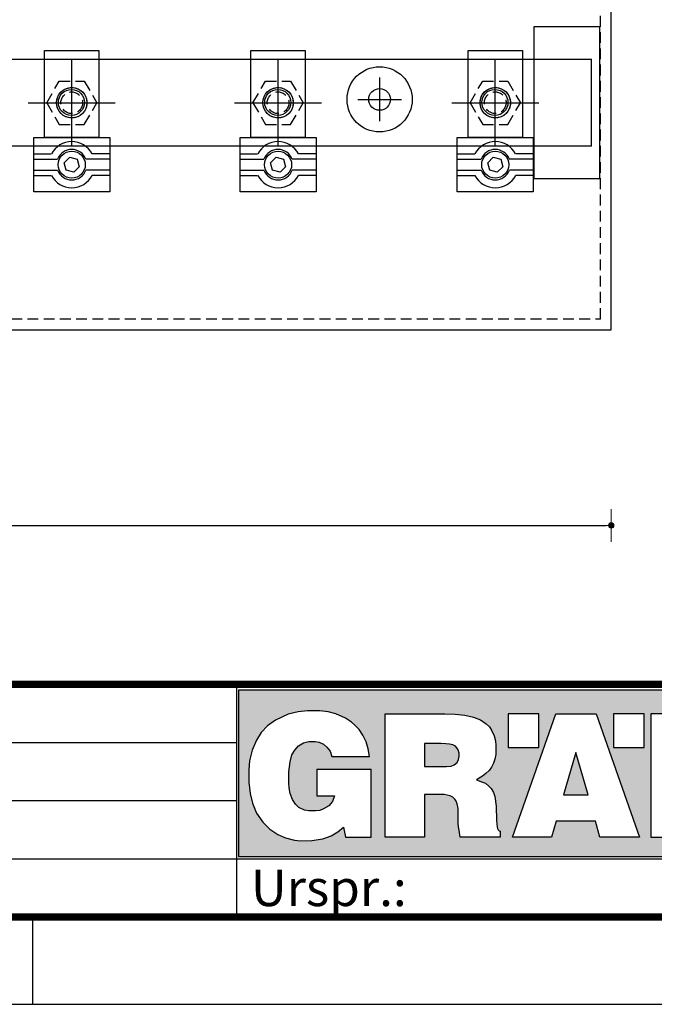
# Model space of a CAD drawing. Extents: x 0 to 2822, y 0 to 1996.
# Drawn here: x 733 to 1026, y 0 to 455 of the extents above; entities that cross this region are included whole.
import ezdxf
from ezdxf.enums import TextEntityAlignment as Align

# ---------------------------------------------------------------- set-up
doc = ezdxf.new("R2010")
doc.units = 0
doc.header["$LTSCALE"] = 25
doc.linetypes.add('AUSGEZOGEN', pattern=[0])
doc.linetypes.add('GESTRICHELT', pattern=[0.3, 0.2, -0.1])
doc.layers.get('0').update_dxf_attribs({"linetype": 'CONTINUOUS'})
doc.layers.get('DEFPOINTS').update_dxf_attribs({"linetype": 'CONTINUOUS'})
for name, color, linetype in [('1', 7, 'CONTINUOUS'), ('ECS_LEV_PG_FRAME', 7, 'CONTINUOUS'), ('ECS_LEV_PH_DATA', 7, 'CONTINUOUS'), ('ECS_LEV_PH_DATA_0', 7, 'CONTINUOUS'), ('ECS_LEV_SYM', 7, 'CONTINUOUS'), ('ECS_LEV_SYM_DEVID', 7, 'CONTINUOUS'), ('ECS_LEV_SYM_GEO_SCM', 7, 'CONTINUOUS'), ('ECS_LEV_SYMCR', 7, 'CONTINUOUS')]:
    doc.layers.add(name, color=color, linetype=linetype)
for name, color, linetype, lineweight in [('Bemaßung', 3, 'CONTINUOUS', 13), ('KONTUR', 1, 'CONTINUOUS', 25), ('KUPFER', 5, 'GESTRICHELT', 30)]:
    doc.layers.add(name, color=color, linetype=linetype, lineweight=lineweight)
doc.styles.add('ISOCP', font='ISOCP.SHX', dxfattribs={"oblique": 0.017453, "height": 1})
doc.styles.get("Standard").update_dxf_attribs({"font": 'TXT.SHX'})
doc.dimstyles.new('M 50 Beton 0.5 0.25', dxfattribs={"dimtxt": 6.25, "dimasz": 2.5, "dimexe": 1.25, "dimexo": 1, "dimgap": 3.75, "dimtad": 1, "dimlfac": 2, "dimtxsty": 'Standard', "dimblk1": 'Maßhilfslinie 1', "dimblk2": 'Maßhilfelinie 2', "dimsah": 1, "dimcen": 6.25, "dimse1": 1, "dimse2": 1, "dimclrd": 256, "dimclre": 256, "dimclrt": 1, "dimadec": 0, "dimazin": 0, "dimtfac": 1, "dimtmove": 0, "dimatfit": 3, "dimfxl": 0, "dimlwd": 25, "dimlwe": 25, "dimarcsym": 0})
pattern_1 = [(45, (-272.57965, -255.89205), (-0.1122532, 0.1122532), [])]

# ---------------------------------------------------------------- blocks, each defined once
blk = doc.blocks.new('__TEXT_')
blk = doc.blocks.new('LOGO')
h = blk.add_hatch(color=7)
h.paths.add_polyline_path([(55.087, 11.602), (0.15, 11.602), (0.15, 0.15), (55.087, 0.15)])
h.paths.add_polyline_path([(37.197, 9.971), (43.99, 9.971), (43.99, 7.936), (39.917, 7.936), (39.917, 6.826), (43.363, 6.826), (43.363, 4.876), (39.917, 4.876), (39.917, 3.566), (44.146, 3.566), (44.146, 1.488), (37.197, 1.488)], flags=16)
h.paths.add_polyline_path([(35.121, 9.288), (35.491, 8.918), (35.733, 8.591), (35.867, 8.322), (36.024, 7.866), (36.103, 7.347), (36.103, 6.623), (36.024, 6.136), (35.867, 5.632), (35.647, 5.223), (35.253, 4.799), (34.891, 4.531), (34.404, 4.311), (33.916, 4.17), (33.255, 4.075), (31.209, 4.075), (31.209, 1.48), (28.503, 1.48), (28.503, 9.958), (31.98, 9.958), (32.814, 9.957), (33.54, 9.9), (34.067, 9.786), (34.636, 9.587)], flags=16)
h.paths.add_polyline_path([(33.227, 7.722), (33.383, 7.566), (33.469, 7.438), (33.526, 7.196), (33.526, 6.925), (33.497, 6.726), (33.412, 6.541), (33.312, 6.413), (33.127, 6.299), (32.856, 6.214), (32.515, 6.185), (31.219, 6.185), (31.219, 7.907), (32.102, 7.907), (32.614, 7.879), (32.942, 7.822)], flags=0)
h.paths.add_polyline_path([(28.031, 9.956), (28.031, 7.649), (25.92, 7.649), (25.92, 9.956)], flags=16)
h.paths.add_polyline_path([(45.415, 9.971), (49.512, 9.971), (50.229, 9.942), (50.902, 9.868), (51.487, 9.737), (51.97, 9.547), (52.365, 9.283), (52.585, 9.064), (52.76, 8.801), (52.921, 8.45), (52.995, 8.099), (53.038, 7.792), (53.038, 7.397), (53.024, 7.163), (52.965, 6.856), (52.863, 6.563), (52.731, 6.3), (52.57, 6.08), (52.351, 5.861), (52.117, 5.671), (51.692, 5.437), (52.117, 5.276), (52.321, 5.188), (52.556, 4.998), (52.717, 4.823), (52.863, 4.559), (52.951, 4.282), (53.041, 3.617), (53.081, 2.637), (53.12, 2.186), (53.139, 2.088), (53.179, 2), (53.247, 1.921), (53.326, 1.892), (53.326, 1.491), (50.573, 1.491), (50.497, 1.969), (50.454, 2.206), (50.432, 2.454), (50.432, 3.462), (50.378, 3.786), (50.303, 3.969), (50.206, 4.109), (50.066, 4.228), (49.893, 4.325), (49.688, 4.379), (49.483, 4.411), (49.267, 4.422), (48.122, 4.413), (48.122, 1.488), (45.415, 1.488)], flags=16)
h.paths.add_polyline_path([(27.708, 1.496), (25.002, 1.496), (24.703, 2.597), (21.98, 2.597), (21.666, 1.496), (18.991, 1.496), (21.965, 9.958), (24.734, 9.958)], flags=16)
h.paths.add_polyline_path([(48.113, 7.915), (49.278, 7.915), (49.591, 7.904), (49.839, 7.871), (50.066, 7.828), (50.249, 7.742), (50.346, 7.634), (50.443, 7.483), (50.497, 7.268), (50.508, 7.041), (50.465, 6.815), (50.368, 6.61), (50.173, 6.459), (49.947, 6.373), (49.645, 6.341), (48.113, 6.341)], flags=0)
h.paths.add_polyline_path([(24.183, 4.39), (22.5, 4.39), (23.349, 7.3)], flags=0)
h.paths.add_polyline_path([(20.793, 9.956), (20.793, 7.649), (18.682, 7.649), (18.682, 9.956)], flags=16)
h.paths.add_polyline_path([(17.806, 8.099), (17.85, 7.792), (17.85, 7.397), (17.835, 7.163), (17.777, 6.856), (17.675, 6.563), (17.543, 6.3), (17.382, 6.08), (17.162, 5.861), (16.928, 5.671), (16.504, 5.437), (16.928, 5.276), (17.133, 5.188), (17.367, 4.998), (17.528, 4.823), (17.675, 4.559), (17.762, 4.282), (17.853, 3.617), (17.892, 2.637), (17.931, 2.186), (17.951, 2.088), (17.99, 2), (18.059, 1.921), (18.138, 1.892), (18.138, 1.491), (15.384, 1.491), (15.309, 1.969), (15.266, 2.206), (15.244, 2.454), (15.244, 3.462), (15.19, 3.786), (15.115, 3.969), (15.018, 4.109), (14.877, 4.228), (14.705, 4.325), (14.5, 4.379), (14.295, 4.411), (14.079, 4.422), (12.934, 4.413), (12.934, 1.488), (10.227, 1.488), (10.227, 9.971), (14.324, 9.971), (15.041, 9.942), (15.714, 9.868), (16.299, 9.737), (16.782, 9.547), (17.177, 9.283), (17.396, 9.064), (17.572, 8.801), (17.733, 8.45)], flags=16)
h.paths.add_polyline_path([(15.309, 7.268), (15.32, 7.041), (15.276, 6.815), (15.179, 6.61), (14.985, 6.459), (14.759, 6.373), (14.457, 6.341), (12.925, 6.341), (12.925, 7.915), (14.09, 7.915), (14.403, 7.904), (14.651, 7.871), (14.877, 7.828), (15.061, 7.742), (15.158, 7.634), (15.255, 7.483)], flags=0)
h.paths.add_polyline_path([(9.16, 7.039), (6.556, 7.039), (6.439, 7.39), (6.219, 7.682), (5.985, 7.887), (5.692, 8.018), (5.414, 8.062), (4.975, 8.062), (4.624, 7.975), (4.273, 7.755), (4.01, 7.477), (3.819, 7.141), (3.688, 6.673), (3.6, 5.971), (3.6, 5.196), (3.629, 4.889), (3.702, 4.494), (3.863, 4.07), (4.068, 3.763), (4.302, 3.529), (4.683, 3.353), (4.975, 3.295), (5.473, 3.295), (5.736, 3.324), (6, 3.426), (6.351, 3.631), (6.614, 3.938), (6.746, 4.333), (5.531, 4.333), (5.531, 6.132), (9.263, 6.132), (9.263, 1.496), (7.507, 1.496), (7.36, 2.183), (6.965, 1.847), (6.526, 1.583), (5.941, 1.379), (5.18, 1.262), (4.419, 1.247), (3.995, 1.291), (3.38, 1.452), (2.854, 1.671), (2.298, 2.037), (1.829, 2.519), (1.391, 3.148), (1.113, 3.821), (0.952, 4.479), (0.849, 5.269), (0.849, 6.117), (0.908, 6.731), (1.083, 7.463), (1.376, 8.15), (1.712, 8.677), (2.137, 9.145), (2.678, 9.539), (3.556, 9.949), (4.244, 10.095), (4.888, 10.168), (5.736, 10.168), (6.307, 10.095), (6.834, 9.964), (7.492, 9.671), (7.916, 9.393), (8.151, 9.188), (8.443, 8.881), (8.692, 8.501), (8.926, 8.048), (9.072, 7.565)], flags=16)
h.paths.add_polyline_path([(59.878, 11.581), (55.818, 11.581), (55.818, 0.152), (59.878, 0.152)])
h.paths.add_polyline_path([(57.349, 8.223), (57.366, 8.284), (57.394, 8.341), (57.438, 8.407), (57.492, 8.453), (57.551, 8.484), (57.61, 8.506), (57.692, 8.518), (57.8, 8.522), (58.11, 8.522), (58.232, 8.52), (58.31, 8.514), (58.369, 8.502), (58.43, 8.482), (58.489, 8.447), (58.544, 8.402), (58.587, 8.345), (58.615, 8.282), (58.634, 8.213), (58.644, 8.139), (58.644, 8.011), (58.638, 7.935), (58.623, 7.87), (58.597, 7.809), (58.57, 7.764), (58.526, 7.721), (58.471, 7.684), (58.418, 7.662), (58.336, 7.645), (58.246, 7.637), (57.753, 7.637), (57.694, 7.641), (57.629, 7.65), (57.568, 7.666), (57.49, 7.703), (57.443, 7.747), (57.411, 7.782), (57.384, 7.827), (57.356, 7.888), (57.341, 7.945), (57.333, 8.005), (57.333, 8.117), (57.339, 8.178)], flags=16)
h.paths.add_polyline_path([(57.706, 8.135), (58.285, 8.135), (58.35, 8.133), (58.408, 8.124), (58.431, 8.074), (58.399, 8.031), (58.338, 8.025), (57.637, 8.025), (57.594, 8.028), (57.559, 8.05), (57.559, 8.12), (57.612, 8.131)], flags=0)
h.paths.add_polyline_path([(57.074, 9.158), (57.074, 9.56), (57.667, 9.56), (57.072, 9.739), (57.072, 10.118), (57.775, 9.886), (58.623, 10.141), (58.623, 9.725), (57.967, 9.56), (58.623, 9.56), (58.623, 9.158)], flags=16)
h.paths.add_polyline_path([(57.239, 7.459), (57.305, 7.487), (57.423, 7.508), (57.512, 7.512), (57.6, 7.516), (57.749, 7.516), (57.749, 7.114), (57.478, 7.112), (57.38, 7.11), (57.343, 7.106), (57.319, 7.09), (57.305, 7.065), (57.305, 7.016), (57.319, 6.992), (57.337, 6.978), (57.37, 6.973), (57.411, 6.967), (58.285, 6.967), (58.338, 6.971), (58.369, 6.98), (58.389, 6.996), (58.397, 7.018), (58.397, 7.051), (58.387, 7.077), (58.36, 7.098), (58.322, 7.106), (58.277, 7.112), (58.197, 7.114), (58.002, 7.114), (58.002, 7.514), (58.063, 7.514), (58.146, 7.512), (58.24, 7.508), (58.326, 7.498), (58.399, 7.481), (58.472, 7.451), (58.528, 7.398), (58.57, 7.347), (58.601, 7.296), (58.624, 7.243), (58.644, 7.179), (58.654, 7.094), (58.654, 6.986), (58.65, 6.933), (58.636, 6.859), (58.613, 6.794), (58.577, 6.727), (58.524, 6.663), (58.462, 6.617), (58.399, 6.594), (58.293, 6.574), (58.177, 6.564), (57.492, 6.564), (57.409, 6.568), (57.327, 6.582), (57.26, 6.61), (57.197, 6.649), (57.152, 6.692), (57.115, 6.741), (57.086, 6.8), (57.066, 6.849), (57.046, 6.935), (57.042, 6.998), (57.042, 7.082), (57.046, 7.145), (57.068, 7.233), (57.105, 7.316), (57.143, 7.373), (57.186, 7.422)], flags=16)
h.paths.add_polyline_path([(58.305, 8.616), (58.305, 8.908), (58.621, 8.908), (58.621, 8.616)], flags=16)
h.paths.add_polyline_path([(57.329, 10.215), (57.27, 10.233), (57.215, 10.264), (57.164, 10.311), (57.117, 10.366), (57.086, 10.425), (57.064, 10.478), (57.048, 10.546), (57.04, 10.597), (57.042, 10.703), (57.05, 10.772), (57.068, 10.847), (57.086, 10.898), (57.125, 10.96), (57.17, 11.015), (57.221, 11.062), (57.286, 11.096), (57.345, 11.113), (57.409, 11.121), (57.478, 11.127), (57.559, 11.129), (57.641, 11.131), (57.641, 10.729), (57.413, 10.727), (57.364, 10.725), (57.343, 10.719), (57.321, 10.709), (57.309, 10.69), (57.305, 10.662), (57.307, 10.643), (57.321, 10.621), (57.343, 10.607), (57.368, 10.603), (57.402, 10.601), (58.295, 10.601), (58.332, 10.605), (58.361, 10.613), (58.383, 10.627), (58.391, 10.645), (58.391, 10.684), (58.383, 10.703), (58.363, 10.721), (58.33, 10.733), (58.293, 10.737), (58.222, 10.741), (58.024, 10.741), (58.024, 10.662), (57.788, 10.662), (57.788, 11.131), (58.621, 11.131), (58.621, 10.876), (58.515, 10.841), (58.558, 10.807), (58.605, 10.762), (58.644, 10.696), (58.656, 10.623), (58.658, 10.56), (58.65, 10.503), (58.63, 10.444), (58.603, 10.391), (58.566, 10.337), (58.509, 10.282), (58.454, 10.246), (58.393, 10.221), (58.33, 10.207), (58.265, 10.201), (58.208, 10.199), (57.519, 10.199), (57.425, 10.205)], flags=16)
h.paths.add_polyline_path([(58.036, 6.313), (58.297, 6.313), (58.367, 6.205), (58.623, 6.338), (58.623, 5.979), (58.54, 5.93), (58.577, 5.871), (58.607, 5.811), (58.63, 5.75), (58.644, 5.707), (58.654, 5.65), (58.654, 5.552), (58.644, 5.493), (58.628, 5.444), (58.59, 5.376), (58.532, 5.324), (58.483, 5.293), (58.43, 5.271), (58.377, 5.255), (58.32, 5.247), (58.238, 5.249), (58.195, 5.251), (58.142, 5.265), (58.096, 5.285), (58.057, 5.314), (58.02, 5.355), (57.985, 5.408), (57.957, 5.457), (57.914, 5.404), (57.875, 5.369), (57.833, 5.342), (57.778, 5.32), (57.702, 5.306), (57.618, 5.308), (57.557, 5.318), (57.51, 5.336), (57.451, 5.369), (57.4, 5.416), (57.358, 5.475), (57.331, 5.54), (57.311, 5.61), (57.303, 5.665), (57.303, 5.76), (57.313, 5.826), (57.339, 5.901), (57.376, 5.962), (57.425, 6.013), (57.48, 6.05), (57.545, 6.075), (57.608, 6.087), (57.686, 6.085), (57.751, 6.071), (57.808, 6.05), (57.871, 6.013), (57.928, 5.968), (58.171, 6.101)], flags=16)
h.paths.add_polyline_path([(57.625, 5.779), (57.669, 5.771), (57.712, 5.752), (57.765, 5.718), (57.724, 5.685), (57.66, 5.651), (57.558, 5.647), (57.515, 5.678), (57.515, 5.746), (57.562, 5.782)], flags=0)
h.paths.add_polyline_path([(58.361, 5.803), (58.403, 5.728), (58.403, 5.67), (58.372, 5.621), (58.328, 5.608), (58.27, 5.608), (58.212, 5.625), (58.153, 5.681)], flags=0)
h.paths.add_polyline_path([(57.074, 5.052), (58.623, 5.052), (58.623, 4.65), (57.973, 4.65), (57.973, 4.53), (58.623, 4.53), (58.623, 4.124), (57.074, 4.124), (57.074, 4.526), (57.627, 4.526), (57.627, 4.65), (57.074, 4.65)], flags=16)
h.paths.add_polyline_path([(57.535, 3.982), (57.694, 3.986), (58.269, 3.986), (58.412, 3.98), (58.477, 3.968), (58.538, 3.941), (58.591, 3.886), (58.619, 3.844), (58.636, 3.793), (58.642, 3.744), (58.645, 3.656), (58.613, 3.58), (58.57, 3.521), (58.528, 3.48), (58.623, 3.454), (58.623, 3.097), (57.074, 3.097), (57.074, 3.483), (57.439, 3.483), (57.398, 3.527), (57.366, 3.57), (57.343, 3.623), (57.333, 3.68), (57.333, 3.783), (57.358, 3.856), (57.384, 3.901), (57.419, 3.941), (57.47, 3.97)], flags=16)
h.paths.add_polyline_path([(57.604, 3.593), (57.643, 3.597), (57.714, 3.599), (58.244, 3.599), (58.324, 3.597), (58.388, 3.594), (58.418, 3.564), (58.421, 3.516), (58.391, 3.489), (58.336, 3.483), (57.637, 3.483), (57.586, 3.488), (57.561, 3.51), (57.561, 3.579)], flags=0)
h.paths.add_polyline_path([(57.592, 2.958), (57.724, 2.962), (58.623, 2.962), (58.623, 2.586), (57.802, 2.586), (57.686, 2.582), (57.629, 2.58), (57.588, 2.574), (57.567, 2.558), (57.561, 2.538), (57.559, 2.507), (57.567, 2.487), (57.594, 2.47), (57.637, 2.464), (57.686, 2.46), (58.623, 2.46), (58.623, 2.085), (57.82, 2.085), (57.696, 2.081), (57.604, 2.077), (57.572, 2.066), (57.561, 2.04), (57.559, 2.013), (57.563, 1.995), (57.586, 1.971), (57.621, 1.96), (58.621, 1.96), (58.621, 1.585), (57.351, 1.585), (57.351, 1.962), (57.47, 1.96), (57.419, 1.997), (57.364, 2.065), (57.341, 2.126), (57.331, 2.175), (57.334, 2.249), (57.355, 2.328), (57.386, 2.37), (57.427, 2.415), (57.474, 2.45), (57.445, 2.472), (57.398, 2.514), (57.348, 2.589), (57.333, 2.666), (57.333, 2.721), (57.339, 2.768), (57.36, 2.829), (57.384, 2.87), (57.443, 2.919), (57.496, 2.945)], flags=16)
h.paths.add_polyline_path([(57.478, 1.432), (57.559, 1.434), (57.641, 1.436), (57.641, 1.033), (57.413, 1.031), (57.364, 1.029), (57.343, 1.024), (57.321, 1.014), (57.309, 0.994), (57.305, 0.967), (57.307, 0.947), (57.321, 0.925), (57.343, 0.912), (57.368, 0.908), (57.402, 0.906), (58.295, 0.906), (58.332, 0.91), (58.361, 0.918), (58.383, 0.931), (58.391, 0.949), (58.391, 0.988), (58.383, 1.008), (58.363, 1.026), (58.33, 1.037), (58.293, 1.041), (58.222, 1.045), (58.024, 1.045), (58.024, 0.967), (57.788, 0.967), (57.788, 1.436), (58.621, 1.436), (58.621, 1.181), (58.515, 1.145), (58.558, 1.112), (58.605, 1.067), (58.644, 1), (58.656, 0.927), (58.658, 0.865), (58.65, 0.808), (58.63, 0.749), (58.603, 0.696), (58.566, 0.641), (58.509, 0.586), (58.454, 0.551), (58.393, 0.525), (58.33, 0.512), (58.265, 0.506), (58.208, 0.504), (57.519, 0.504), (57.425, 0.51), (57.329, 0.519), (57.27, 0.537), (57.215, 0.568), (57.164, 0.615), (57.117, 0.67), (57.086, 0.729), (57.064, 0.782), (57.048, 0.851), (57.04, 0.902), (57.042, 1.008), (57.05, 1.077), (57.068, 1.151), (57.086, 1.202), (57.125, 1.265), (57.17, 1.32), (57.221, 1.367), (57.286, 1.4), (57.345, 1.418), (57.409, 1.426)], flags=16)
for p, q in [((55.087, 11.602), (0.15, 11.602)), ((0.15, 11.602), (0.15, 0.15)), ((0.15, 0.15), (55.087, 0.15))]:
    blk.add_line(p, q)
at = {"color": 7, "linetype": 'Continuous'}
for p, q in [((4.888, 10.168), (4.244, 10.095)), ((5.736, 10.168), (4.888, 10.168)), ((6.307, 10.095), (5.736, 10.168)), ((2.678, 9.539), (2.137, 9.145)), ((3.556, 9.949), (2.678, 9.539)), ((4.244, 10.095), (3.556, 9.949)), ((6.834, 9.964), (6.307, 10.095)), ((7.492, 9.671), (6.834, 9.964)), ((7.916, 9.393), (7.492, 9.671)), ((10.227, 1.488), (10.227, 9.971)), ((10.227, 9.971), (14.324, 9.971)), ((14.324, 9.971), (15.041, 9.942)), ((15.041, 9.942), (15.714, 9.868)), ((15.714, 9.868), (16.299, 9.737)), ((16.299, 9.737), (16.782, 9.547)), ((16.782, 9.547), (17.177, 9.283)), ((20.793, 9.956), (18.682, 9.956)), ((18.682, 9.956), (18.682, 7.649)), ((18.991, 1.496), (21.965, 9.958)), ((20.793, 7.649), (20.793, 9.956)), ((21.965, 9.958), (24.734, 9.958)), ((24.734, 9.958), (27.708, 1.496)), ((28.031, 9.956), (25.92, 9.956)), ((25.92, 9.956), (25.92, 7.649)), ((28.031, 7.649), (28.031, 9.956)), ((28.503, 9.958), (28.503, 1.48)), ((31.98, 9.958), (28.503, 9.958)), ((2.137, 9.145), (1.712, 8.677)), ((8.151, 9.188), (7.916, 9.393)), ((8.443, 8.881), (8.151, 9.188)), ((8.692, 8.501), (8.443, 8.881)), ((17.177, 9.283), (17.396, 9.064)), ((17.396, 9.064), (17.572, 8.801)), ((17.572, 8.801), (17.733, 8.45)), ((1.376, 8.15), (1.083, 7.463)), ((1.712, 8.677), (1.376, 8.15)), ((8.926, 8.048), (8.692, 8.501)), ((17.733, 8.45), (17.806, 8.099)), ((1.083, 7.463), (0.908, 6.731)), ((3.819, 7.141), (4.01, 7.477)), ((4.01, 7.477), (4.273, 7.755)), ((4.273, 7.755), (4.624, 7.975)), ((4.624, 7.975), (4.975, 8.062)), ((4.975, 8.062), (5.414, 8.062)), ((5.414, 8.062), (5.692, 8.018)), ((5.692, 8.018), (5.985, 7.887)), ((5.985, 7.887), (6.219, 7.682)), ((6.219, 7.682), (6.439, 7.39)), ((9.072, 7.565), (8.926, 8.048)), ((9.16, 7.039), (9.072, 7.565)), ((14.09, 7.915), (12.925, 7.915)), ((12.925, 7.915), (12.925, 6.341)), ((14.403, 7.904), (14.09, 7.915)), ((14.651, 7.871), (14.403, 7.904)), ((14.877, 7.828), (14.651, 7.871)), ((15.061, 7.742), (14.877, 7.828)), ((15.158, 7.634), (15.061, 7.742)), ((15.255, 7.483), (15.158, 7.634)), ((15.309, 7.268), (15.255, 7.483)), ((17.806, 8.099), (17.85, 7.792)), ((17.85, 7.792), (17.85, 7.397)), ((18.682, 7.649), (20.793, 7.649)), ((25.92, 7.649), (28.031, 7.649)), ((3.688, 6.673), (3.819, 7.141)), ((6.439, 7.39), (6.556, 7.039)), ((6.556, 7.039), (9.16, 7.039)), ((6.57, 7.039), (9.16, 7.039)), ((15.179, 6.61), (15.276, 6.815)), ((15.276, 6.815), (15.32, 7.041)), ((15.32, 7.041), (15.309, 7.268)), ((17.777, 6.856), (17.675, 6.563)), ((17.835, 7.163), (17.777, 6.856)), ((17.85, 7.397), (17.835, 7.163)), ((23.349, 7.3), (22.5, 4.39)), ((24.183, 4.39), (23.349, 7.3)), ((0.908, 6.731), (0.849, 6.117)), ((0.849, 6.117), (0.849, 5.269)), ((3.6, 5.971), (3.688, 6.673)), ((9.263, 6.132), (5.531, 6.132)), ((5.531, 6.132), (5.531, 4.333)), ((9.263, 1.496), (9.263, 6.132)), ((12.925, 6.341), (14.457, 6.341)), ((14.457, 6.341), (14.759, 6.373)), ((14.759, 6.373), (14.985, 6.459)), ((14.985, 6.459), (15.179, 6.61)), ((17.543, 6.3), (17.382, 6.08)), ((17.675, 6.563), (17.543, 6.3)), ((3.6, 5.196), (3.6, 5.971)), ((16.928, 5.671), (16.504, 5.437)), ((16.504, 5.437), (16.928, 5.276)), ((17.162, 5.861), (16.928, 5.671)), ((17.382, 6.08), (17.162, 5.861)), ((0.849, 5.269), (0.952, 4.479)), ((3.629, 4.889), (3.6, 5.196)), ((3.702, 4.494), (3.629, 4.889)), ((16.928, 5.276), (17.133, 5.188)), ((17.133, 5.188), (17.367, 4.998)), ((17.367, 4.998), (17.528, 4.823)), ((17.528, 4.823), (17.675, 4.559)), ((0.952, 4.479), (1.113, 3.821)), ((3.863, 4.07), (3.702, 4.494)), ((4.068, 3.763), (3.863, 4.07)), ((5.531, 4.333), (6.746, 4.333)), ((6.746, 4.333), (6.614, 3.938)), ((14.079, 4.422), (12.934, 4.413)), ((12.934, 4.413), (12.934, 1.488)), ((14.295, 4.411), (14.079, 4.422)), ((14.5, 4.379), (14.295, 4.411)), ((14.705, 4.325), (14.5, 4.379)), ((14.877, 4.228), (14.705, 4.325)), ((15.018, 4.109), (14.877, 4.228)), ((15.115, 3.969), (15.018, 4.109)), ((17.675, 4.559), (17.762, 4.282)), ((17.762, 4.282), (17.853, 3.617)), ((22.5, 4.39), (24.183, 4.39)), ((1.113, 3.821), (1.391, 3.148)), ((4.302, 3.529), (4.068, 3.763)), ((4.683, 3.353), (4.302, 3.529)), ((6, 3.426), (5.736, 3.324)), ((6.351, 3.631), (6, 3.426)), ((6.614, 3.938), (6.351, 3.631)), ((15.19, 3.786), (15.115, 3.969)), ((15.244, 3.462), (15.19, 3.786)), ((15.244, 2.454), (15.244, 3.462)), ((17.853, 3.617), (17.892, 2.637)), ((1.391, 3.148), (1.829, 2.519)), ((4.975, 3.295), (4.683, 3.353)), ((5.473, 3.295), (4.975, 3.295)), ((5.736, 3.324), (5.473, 3.295)), ((1.829, 2.519), (2.298, 2.037)), ((2.298, 2.037), (2.854, 1.671)), ((6.965, 1.847), (7.36, 2.183)), ((7.36, 2.183), (7.507, 1.496)), ((15.266, 2.206), (15.244, 2.454)), ((15.309, 1.969), (15.266, 2.206)), ((17.892, 2.637), (17.931, 2.186)), ((17.931, 2.186), (17.951, 2.088)), ((17.951, 2.088), (17.99, 2)), ((21.98, 2.597), (21.666, 1.496)), ((24.703, 2.597), (21.98, 2.597)), ((25.002, 1.496), (24.703, 2.597)), ((2.854, 1.671), (3.38, 1.452)), ((3.38, 1.452), (3.995, 1.291)), ((5.18, 1.262), (5.941, 1.379)), ((5.941, 1.379), (6.526, 1.583)), ((6.526, 1.583), (6.965, 1.847)), ((7.507, 1.496), (9.263, 1.496)), ((12.934, 1.488), (10.227, 1.488)), ((15.384, 1.491), (15.309, 1.969)), ((18.138, 1.491), (15.384, 1.491)), ((17.99, 2), (17.99, 2)), ((17.99, 2), (18.059, 1.921)), ((18.059, 1.921), (18.059, 1.921)), ((18.059, 1.921), (18.138, 1.892)), ((18.138, 1.892), (18.138, 1.491)), ((21.666, 1.496), (18.991, 1.496)), ((27.708, 1.496), (25.002, 1.496)), ((28.503, 1.48), (31.209, 1.48)), ((3.995, 1.291), (4.419, 1.247)), ((4.419, 1.247), (5.18, 1.262))]:
    blk.add_line(p, q, dxfattribs=at)
blk = doc.blocks.new('Maßhilfslinie 1')
h = blk.add_hatch()
h.set_pattern_fill('ANSI31', color=256, scale=0.05, style=0)
h.set_pattern_definition([(315, (-272.57965, 255.89205), (-0.1122532, -0.1122532), [])])
edge = h.paths.add_edge_path()
edge.add_arc((0, 0), 0.5, 0, 360)
h = blk.add_hatch()
h.set_pattern_fill('ANSI31', color=256, scale=0.05, style=0)
h.set_pattern_definition([(315, (-272.57965, 255.89205), (-0.1122532, -0.1122532), [])])
edge = h.paths.add_edge_path()
edge.add_arc((0, 0), 0.5, 0, 360)
for p, q in [((0, -3), (0, 3)), ((0, -3), (0, 3)), ((0, 0), (-1, 0))]:
    blk.add_line(p, q)
blk.add_circle((0, 0), 0.5)
blk.add_circle((0, 0), 0.5)
blk = doc.blocks.new('Maßhilfelinie 2')
h = blk.add_hatch()
h.set_pattern_fill('ANSI31', color=256, scale=0.05, style=0)
h.set_pattern_definition(pattern_1)
edge = h.paths.add_edge_path()
edge.add_arc((0, 0), 0.5, 0, 360)
h = blk.add_hatch()
h.set_pattern_fill('ANSI31', color=256, scale=0.05, style=0)
h.set_pattern_definition(pattern_1)
edge = h.paths.add_edge_path()
edge.add_arc((0, 0), 0.5, 0, 360)
for p, q in [((0, 3), (0, -3)), ((0, 0), (-1, 0))]:
    blk.add_line(p, q)
blk.add_circle((0, 0), 0.5)
blk.add_circle((0, 0), 0.5)
blk = doc.blocks.new('*D34')
at = {"layer": 'Bemaßung', "lineweight": 25}
blk.add_line((396.72, 221.17), (1003.98, 221.17), dxfattribs=at)
at = {"layer": 'DEFPOINTS', "color": 0}
for p in [(394.22, 311.53), (1006.48, 311.49), (1006.48, 221.17)]:
    blk.add_point(p, dxfattribs=at)
at = {"layer": 'Bemaßung', "lineweight": 25, "xscale": 2.5, "yscale": 2.5, "zscale": 2.5, "rotation": 180}
blk.add_blockref('Maßhilfslinie 1', (394.22, 221.17), dxfattribs=at)
at = {"layer": 'Bemaßung', "lineweight": 25, "xscale": 2.5, "yscale": 2.5, "zscale": 2.5}
blk.add_blockref('Maßhilfelinie 2', (1006.48, 221.17), dxfattribs=at)
at = {"layer": 'Bemaßung', "color": 1, "insert": (700.35, 237.42), "char_height": 25, "attachment_point": 5}
blk.add_mtext('612', dxfattribs=at)
blk = doc.blocks.new('R_KLEMM')
at = {"layer": '1', "color": 7, "linetype": 'Continuous'}
for p, q in [((-17.5, -23.5), (-9.44, -23.5)), ((-17.5, -26), (-6.52, -26)), ((17.5, -26), (6.45, -26)), ((17.5, -23.5), (9.46, -23.5)), ((-17.5, -31), (-6.52, -31)), ((17.5, -31), (6.54, -31)), ((-17.5, -33.5), (-9.44, -33.5)), ((17.5, -33.5), (9.46, -33.5))]:
    blk.add_line(p, q, dxfattribs=at)
for points in [[(-12.5, 24), (12.5, 24), (12.5, -16), (-12.5, -16)], [(-17.5, -16), (17.5, -16), (17.5, -41), (-17.5, -41)], [(3.42, -29.42), (0.92, -31.92), (-2.5, -31), (-3.42, -27.58), (-0.92, -25.08), (2.5, -26)]]:
    blk.add_lwpolyline(points, close=True, dxfattribs=at)
for centre, radius in [((0, 0), 7), ((-0.15, 0.14), 6), ((-0.15, 0.14), 6), ((0, -28.5), 6.24)]:
    blk.add_circle(centre, radius, dxfattribs=at)
for radius, start, end in [(10.61, 27.8038, 152.139), (7, 21.1044, 158.8282), (7, 200.9703, 339.0965), (10.61, 207.966, 332.321)]:
    blk.add_arc((0, -28.5), radius, start, end, dxfattribs=at)
blk = doc.blocks.new('SGRAEPER_S_RKLEMM')
at = {"layer": 'ECS_LEV_SYM_GEO_SCM', "color": 7}
blk.add_blockref('R_KLEMM', (0, 0), dxfattribs=at)
at = {"layer": 'ECS_LEV_SYM_DEVID', "linetype": 'Continuous'}
for tag, p in [('ECS_T_DEVID_3', (0, 8.4)), ('ECS_T_DEVID_2', (0, 4.2)), ('ECS_T_DEVID_1', (0, 0))]:
    blk.add_attdef(tag, text='', height=3, dxfattribs=at).set_placement(p, align=Align.MIDDLE_CENTER)
at = {"layer": 'ECS_LEV_SYMCR', "color": 0, "linetype": 'Continuous'}
for tag, p in [('ECS_T_CRC_TEXT_P', (0, -4.2)), ('ECS_T_CRC_TEXT_N', (0, -8.4))]:
    blk.add_attdef(tag, text='', height=2.5, dxfattribs=at).set_placement(p, align=Align.MIDDLE_CENTER)
blk = doc.blocks.new('SGRAEPER_S_EINPRESS_M12')
at = {"color": 0, "linetype": 'Continuous'}
for p, q in [((0, -20), (0, 20)), ((-20, 0), (20, 0))]:
    blk.add_line(p, q, dxfattribs=at)
at = {"color": 0, "linetype": 'GESTRICHELT', "ltscale": 0.1}
blk.add_circle((0, 0), 7, dxfattribs=at)
at = {"color": 0, "linetype": 'GESTRICHELT'}
blk.add_circle((0, 0), 5, dxfattribs=at)
at = {"layer": 'ECS_LEV_SYM_GEO_SCM', "color": 0, "linetype": 'GESTRICHELT'}
for p, q in [((-11.55, 0), (-5.77, 10)), ((-5.77, 10), (5.77, 10)), ((5.77, 10), (11.55, 0)), ((-11.55, 0), (-5.77, -10)), ((5.77, -10), (11.55, 0)), ((-5.77, -10), (5.77, -10))]:
    blk.add_line(p, q, dxfattribs=at)
at = {"layer": 'ECS_LEV_SYM_DEVID', "linetype": 'Continuous'}
for tag, p in [('ECS_T_DEVID_3', (0, 8.4)), ('ECS_T_DEVID_2', (0, 4.2)), ('ECS_T_DEVID_1', (0, 0))]:
    blk.add_attdef(tag, text='', height=3, dxfattribs=at).set_placement(p, align=Align.MIDDLE_CENTER)
at = {"layer": 'ECS_LEV_SYMCR', "color": 0, "linetype": 'Continuous'}
for tag, p in [('ECS_T_CRC_TEXT_P', (0, -4.2)), ('ECS_T_CRC_TEXT_N', (0, -8.4))]:
    blk.add_attdef(tag, text='', height=2.5, dxfattribs=at).set_placement(p, align=Align.MIDDLE_CENTER)
blk = doc.blocks.new('SGRAEPER_S_EFEN30')
at = {"layer": 'ECS_LEV_SYM_GEO_SCM', "color": 7}
for points in [[(0, 10), (0, -10)], [(-10, 0), (10, 0)]]:
    blk.add_lwpolyline(points, dxfattribs=at)
at = {"layer": 'ECS_LEV_SYM_GEO_SCM', "color": 7, "linetype": 'Continuous'}
for radius in [15, 5]:
    blk.add_circle((0, 0), radius, dxfattribs=at)
at = {"layer": 'ECS_LEV_SYM_DEVID', "linetype": 'Continuous'}
for tag, p in [('ECS_T_DEVID_3', (0, 8.4)), ('ECS_T_DEVID_2', (0, 4.2)), ('ECS_T_DEVID_1', (0, 0))]:
    blk.add_attdef(tag, text='', height=3, dxfattribs=at).set_placement(p, align=Align.MIDDLE_CENTER)
at = {"layer": 'ECS_LEV_SYMCR', "color": 0, "linetype": 'Continuous'}
for tag, p in [('ECS_T_CRC_TEXT_P', (0, -4.2)), ('ECS_T_CRC_TEXT_N', (0, -8.4))]:
    blk.add_attdef(tag, text='', height=2.5, dxfattribs=at).set_placement(p, align=Align.MIDDLE_CENTER)

msp = doc.modelspace()

# ---------------------------------------------------------------- linework, layer by layer
at = {"layer": 'ECS_LEV_PG_FRAME', "color": 7, "linetype": 'Continuous'}
msp.add_line((0, 0), (2822.4, 0), dxfattribs=at)
at = {"layer": 'ECS_LEV_PH_DATA_0', "color": 7}
for p, q in [((833.28, 147.84), (833.28, 40.32)), ((40.32, 120.96), (833.28, 120.96)), ((40.32, 94.08), (833.28, 94.08)), ((40.32, 67.2), (1538.88, 67.2)), ((739.2, 0), (739.2, 40.32))]:
    msp.add_line(p, q, dxfattribs=at)
at = {"layer": 'ECS_LEV_PH_DATA_0', "color": 7, "const_width": 3.36}
msp.add_lwpolyline([(2782.08, 1955.52), (40.32, 1955.52), (40.32, 40.32), (2782.08, 40.32)], close=True, dxfattribs=at)
msp.add_lwpolyline([(40.32, 147.84), (2782.08, 147.84)], dxfattribs=at)
at = {"layer": 'KONTUR', "color": 8}
for p, q in [((1006.475, 311.492), (1006.475, 1666.352)), ((394.215, 311.526), (1006.475, 311.526))]:
    msp.add_line(p, q, dxfattribs=at)
at = {"layer": 'KONTUR', "color": 8, "linetype": 'GESTRICHELT'}
for p, q in [((1001.457, 316.51), (1001.457, 1660.832)), ((399.233, 316.544), (1001.457, 316.544))]:
    msp.add_line(p, q, dxfattribs=at)
at = {"layer": 'KONTUR', "color": 8, "linetype": 'AUSGEZOGEN'}
msp.add_lwpolyline([(970.947, 451.58), (1001.055, 451.58), (1001.055, 381.328), (970.947, 381.328)], close=True, dxfattribs=at)
at = {"layer": 'KUPFER', "linetype": 'Continuous'}
for p, q in [((599.57, 436.474), (997.394, 436.474)), ((997.394, 396.33), (997.394, 436.474)), ((997.394, 396.33), (599.57, 396.33))]:
    msp.add_line(p, q, dxfattribs=at)

# ---------------------------------------------------------------- block references
at = {"layer": 'ECS_LEV_PH_DATA', "linetype": 'Continuous'}
ref = msp.add_blockref('__TEXT_', (0, 0), dxfattribs=dict(at, xscale=6.719999999999999, yscale=6.719999999999999, zscale=6.719999999999999))
ref.add_attrib('ECS_T_TEXT_0.0', 'Urspr.:', dxfattribs={"height": 16.8, "style": 'ISOCP'}).set_placement((840, 53.76), align=Align.MIDDLE_LEFT)
at = {"layer": 'ECS_LEV_PH_DATA_0', "color": 7, "xscale": 6.719999999999999, "yscale": 6.719999999999999, "zscale": 6.719999999999999}
msp.add_blockref('LOGO', (833.28, 67.2), dxfattribs=at)
at = {"layer": 'ECS_LEV_SYM', "xscale": 1.003599999999096, "yscale": 1.003599999999096, "zscale": 1.003599999999096}
for name, p in [('SGRAEPER_S_RKLEMM', (757.199, 416.402)), ('SGRAEPER_S_RKLEMM', (852.541, 416.402)), ('SGRAEPER_S_RKLEMM', (952.901, 416.402)), ('SGRAEPER_S_EINPRESS_M12', (757.199, 416.402)), ('SGRAEPER_S_EINPRESS_M12', (852.541, 416.402)), ('SGRAEPER_S_EFEN30', (899.462, 417.966)), ('SGRAEPER_S_EINPRESS_M12', (952.901, 416.402))]:
    msp.add_blockref(name, p, dxfattribs=at)

# ---------------------------------------------------------------- dimensions: what is measured, and where the dimension line sits
at = {"layer": 'Bemaßung', "ltscale": 0.5}
dim = msp.add_linear_dim(base=(1006.475, 221.168), p1=(394.215, 311.526), p2=(1006.475, 311.492), text='612', dimstyle='M 50 Beton 0.5 0.25', override={"dimtxt": 25, "dimlfac": 1}, dxfattribs=at)
dim.commit()
dim.dimension.update_dxf_attribs({"geometry": '*D34', "text_midpoint": (700.345, 237.418)})

doc.saveas('drawing.dxf')
